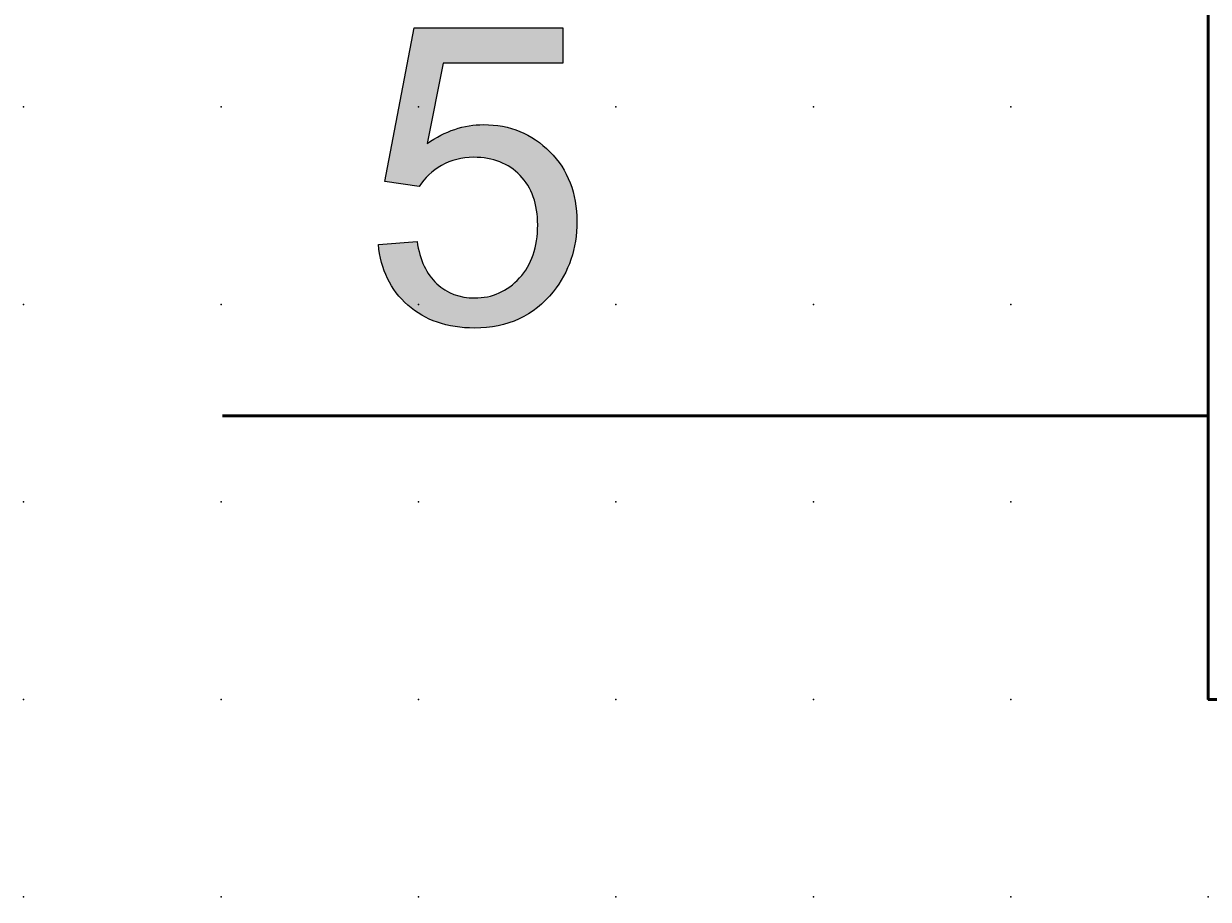
# Model space of a CAD drawing. Extents: x 0 to 60, y 1.5 to 71.5.
# Drawn here: x 0 to 15, y 1.5 to 12.6 of the extents above; entities that cross this region are included whole.
import ezdxf

# ---------------------------------------------------------------- set-up
doc = ezdxf.new("R2010")
doc.units = 0
doc.header["$PDSIZE"] = -2
doc.layers.get('0').update_dxf_attribs({"color": 9, "linetype": 'CONTINUOUS', "plot": 0})
doc.layers.add('00.9 GRID -025', color=1, linetype='CONTINUOUS', plot=False)
doc.layers.add('01.2-CONTINUOUS-0175', color=3, linetype='CONTINUOUS')
doc.layers.add('01.2-CONTINUOUS-025', color=2, linetype='CONTINUOUS')
doc.styles.add('Latin-2-5', font='ISOCP.SHX', dxfattribs={"height": 2.5})

# ---------------------------------------------------------------- blocks, each defined once
blk = doc.blocks.new('*U11')
blk.add_point((0, 0))
blk = doc.blocks.new('*U12')
at = {"layer": '00.9 GRID -025', "color": 0, "linetype": 'ByBlock', "lineweight": -2, "transparency": 16777216}
for p in [(-2.5, 15), (0, 15), (-10, 12.5), (-7.5, 12.5), (-5, 12.5), (-2.5, 12.5), (0, 12.5), (-10, 10), (-7.5, 10), (-5, 10), (-2.5, 10), (0, 10), (-10, 7.5), (-7.5, 7.5), (-5, 7.5), (-2.5, 7.5), (0, 7.5), (-10, 5), (-7.5, 5), (-5, 5), (-2.5, 5), (0, 5), (-10, 2.5), (-7.5, 2.5), (-5, 2.5), (-2.5, 2.5), (0, 2.5), (-10, 0), (-7.5, 0), (-5, 0), (-2.5, 0), (0, 0)]:
    blk.add_blockref('*U11', p, dxfattribs=at)

msp = doc.modelspace()

# ---------------------------------------------------------------- hatches: boundary and pattern name
at = {"layer": '01.2-CONTINUOUS-025'}
h = msp.add_hatch(color=256, dxfattribs=at)
h.dxf.hatch_style = 2
edge = h.paths.add_edge_path()
edge.add_spline(control_points=[(4.473, 9.789), (4.473, 9.789), (4.963, 9.827), (4.963, 9.827), (4.999, 9.589), (5.083, 9.411), (5.214, 9.291), (5.344, 9.171), (5.503, 9.111), (5.691, 9.111), (5.917, 9.111), (6.107, 9.195), (6.261, 9.364), (6.414, 9.532), (6.491, 9.756), (6.491, 10.035), (6.491, 10.299), (6.417, 10.509), (6.269, 10.662), (6.121, 10.815), (5.925, 10.891), (5.681, 10.891), (5.529, 10.891), (5.394, 10.857), (5.274, 10.789), (5.154, 10.72), (5.06, 10.631), (4.991, 10.522), (4.991, 10.522), (4.555, 10.583), (4.555, 10.583), (4.555, 10.583), (4.925, 12.529), (4.925, 12.529), (4.925, 12.529), (6.81, 12.529), (6.81, 12.529), (6.81, 12.529), (6.81, 12.082), (6.81, 12.082), (6.81, 12.082), (5.295, 12.082), (5.295, 12.082), (5.295, 12.082), (5.091, 11.066), (5.091, 11.066), (5.319, 11.225), (5.557, 11.305), (5.807, 11.305), (6.138, 11.305), (6.418, 11.191), (6.645, 10.961), (6.873, 10.733), (6.987, 10.438), (6.987, 10.078), (6.987, 9.736), (6.887, 9.44), (6.687, 9.19), (6.444, 8.883), (6.112, 8.73), (5.691, 8.73), (5.346, 8.73), (5.065, 8.827), (4.846, 9.02), (4.628, 9.213), (4.504, 9.47), (4.473, 9.789)], knot_values=[0, 0, 0, 0, 1, 1, 1, 2, 2, 2, 3, 3, 3, 4, 4, 4, 5, 5, 5, 6, 6, 6, 7, 7, 7, 8, 8, 8, 9, 9, 9, 10, 10, 10, 11, 11, 11, 12, 12, 12, 13, 13, 13, 14, 14, 14, 15, 15, 15, 16, 16, 16, 17, 17, 17, 18, 18, 18, 19, 19, 19, 20, 20, 20, 21, 21, 21, 22, 22, 22, 22], degree=3, periodic=0)

# ---------------------------------------------------------------- linework, layer by layer
at = {"layer": '01.2-CONTINUOUS-025', "lineweight": 50}
for p, q in [((14.982, 68.908), (14.982, 4.029)), ((14.982, 7.619), (2.498, 7.619)), ((14.982, 4.029), (44.982, 4.029))]:
    msp.add_line(p, q, dxfattribs=at)
at = {"layer": '01.2-CONTINUOUS-025', "lineweight": 0}
for points in [[(4.555, 10.583), (4.555, 10.583), (4.925, 12.529), (4.925, 12.529)], [(4.925, 12.529), (4.925, 12.529), (6.81, 12.529), (6.81, 12.529)], [(6.81, 12.529), (6.81, 12.529), (6.81, 12.082), (6.81, 12.082)], [(5.295, 12.082), (5.295, 12.082), (5.091, 11.066), (5.091, 11.066)], [(6.81, 12.082), (6.81, 12.082), (5.295, 12.082), (5.295, 12.082)], [(5.274, 10.789), (5.154, 10.72), (5.06, 10.631), (4.991, 10.522)], [(4.991, 10.522), (4.991, 10.522), (4.555, 10.583), (4.555, 10.583)], [(4.473, 9.789), (4.473, 9.789), (4.963, 9.827), (4.963, 9.827)], [(4.846, 9.02), (4.628, 9.213), (4.504, 9.47), (4.473, 9.789)], [(4.963, 9.827), (4.999, 9.589), (5.083, 9.411), (5.214, 9.291)]]:
    msp.add_open_spline(points, degree=3, dxfattribs=at)
for points, knots in [([(5.091, 11.066), (5.319, 11.225), (5.557, 11.305), (5.807, 11.305), (6.138, 11.305), (6.418, 11.191), (6.645, 10.961)], [15, 15, 15, 15, 16, 16, 16, 17, 17, 17, 17]), ([(6.645, 10.961), (6.873, 10.733), (6.987, 10.438), (6.987, 10.078), (6.987, 9.736), (6.887, 9.44), (6.687, 9.19)], [17, 17, 17, 17, 18, 18, 18, 19, 19, 19, 19]), ([(6.269, 10.662), (6.121, 10.815), (5.925, 10.891), (5.681, 10.891), (5.529, 10.891), (5.394, 10.857), (5.274, 10.789)], [6, 6, 6, 6, 7, 7, 7, 8, 8, 8, 8]), ([(6.261, 9.364), (6.414, 9.532), (6.491, 9.756), (6.491, 10.035), (6.491, 10.299), (6.417, 10.509), (6.269, 10.662)], [4, 4, 4, 4, 5, 5, 5, 6, 6, 6, 6]), ([(5.214, 9.291), (5.344, 9.171), (5.503, 9.111), (5.691, 9.111), (5.917, 9.111), (6.107, 9.195), (6.261, 9.364)], [2, 2, 2, 2, 3, 3, 3, 4, 4, 4, 4]), ([(6.687, 9.19), (6.444, 8.883), (6.112, 8.73), (5.691, 8.73), (5.346, 8.73), (5.065, 8.827), (4.846, 9.02)], [19, 19, 19, 19, 20, 20, 20, 21, 21, 21, 21])]:
    msp.add_open_spline(points, degree=3, knots=knots, dxfattribs=at)

# ---------------------------------------------------------------- block references
at = {"layer": '00.9 GRID -025', "rotation": 270}
msp.add_blockref('*U12', (-0.018, 1.529), dxfattribs=at)

# ---------------------------------------------------------------- texts
at = {"layer": '01.2-CONTINUOUS-0175', "color": 2, "char_height": 0.1096, "attachment_point": 9, "style": 'Latin-2-5'}
for insert in [(0.059, 2.346), (0.059, 2.346), (-0.018, 2.193), (-0.018, 2.193), (1.748, 1.653), (1.748, 1.653), (1.671, 1.5), (1.671, 1.5)]:
    msp.add_mtext('\\A1;', dxfattribs=dict(at, insert=insert))

doc.saveas('drawing.dxf')
